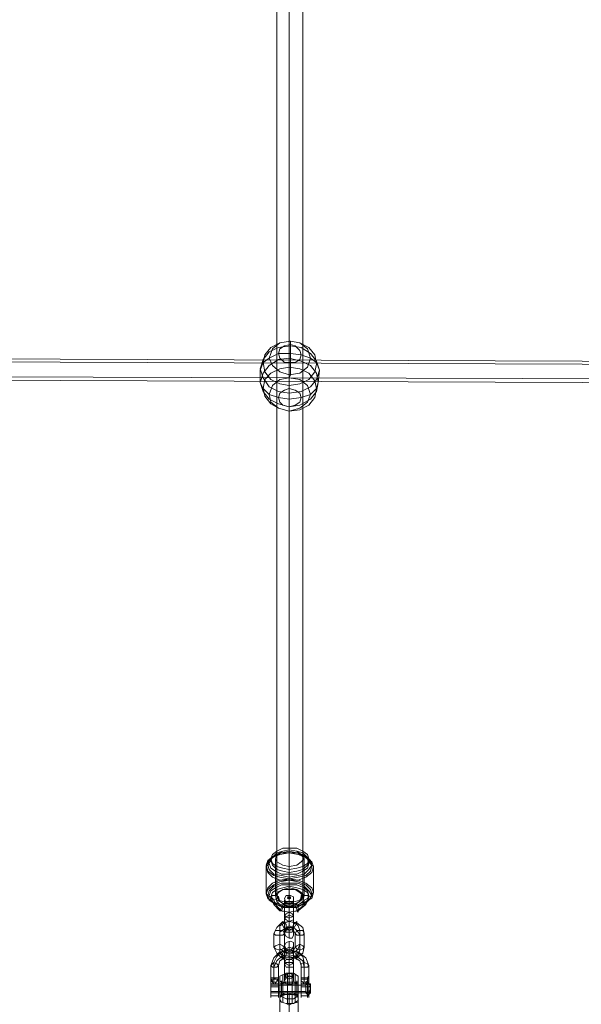
# Model space of a CAD drawing. Units: millimetres. Extents: x 551 to 5651, y 978 to 6587.
# Drawn here: x 2743 to 3100, y 3842 to 4467 of the extents above; entities that cross this region are included whole.
import ezdxf

# ---------------------------------------------------------------- set-up
doc = ezdxf.new("R2010")
doc.units = ezdxf.units.MM
doc.layers.add('beslag', color=253, linetype='Continuous', lineweight=9)
doc.layers.add('taifun', color=251, linetype='Continuous', lineweight=9)

msp = doc.modelspace()

# ---------------------------------------------------------------- linework, layer by layer
at = {"layer": 'beslag', "flags": 128}
for points in [[(2911.3, 3908.71), (2912.27, 3905.82), (2914.2, 3904.85), (2916.13, 3905.82), (2917.1, 3907.75), (2917.1, 3909.68), (2915.17, 3910.65), (2912.27, 3910.65), (2911.3, 3908.71)], [(2911.3, 3898.08), (2911.3, 3899.05), (2911.3, 3900.02), (2911.3, 3901.95), (2911.3, 3902.92), (2911.3, 3903.88), (2911.3, 3904.85), (2911.3, 3905.82), (2911.3, 3906.78), (2911.3, 3907.75), (2911.3, 3906.78), (2911.3, 3905.82), (2911.3, 3896.15), (2911.3, 3895.19), (2911.3, 3894.22), (2911.3, 3892.29), (2911.3, 3891.32), (2911.3, 3890.35), (2911.3, 3889.39), (2911.3, 3888.42), (2911.3, 3887.45), (2911.3, 3886.49), (2911.3, 3887.45), (2911.3, 3888.42), (2911.3, 3889.39)], [(2911.3, 3905.82), (2912.27, 3906.78), (2914.2, 3906.78), (2917.1, 3906.78), (2917.1, 3905.82), (2917.1, 3903.88), (2914.2, 3903.88), (2912.27, 3903.88), (2911.3, 3905.82)], [(2914.2, 3896.15), (2914.2, 3897.12), (2914.2, 3899.05), (2914.2, 3900.02), (2914.2, 3901.95), (2914.2, 3902.92), (2914.2, 3904.85), (2914.2, 3905.82), (2914.2, 3907.75), (2914.2, 3908.71), (2914.2, 3909.68), (2914.2, 3910.65), (2914.2, 3911.61), (2914.2, 3910.65), (2914.2, 3909.68), (2914.2, 3907.75), (2914.2, 3906.78), (2914.2, 3898.08), (2914.2, 3897.12), (2914.2, 3895.19), (2914.2, 3894.22), (2914.2, 3892.29), (2914.2, 3891.32), (2914.2, 3889.39), (2914.2, 3888.42), (2914.2, 3886.49), (2914.2, 3885.52), (2914.2, 3884.56), (2914.2, 3883.59), (2914.2, 3884.56), (2914.2, 3885.52), (2914.2, 3886.49), (2914.2, 3887.45)], [(2917.1, 3898.08), (2917.1, 3899.05), (2917.1, 3900.02), (2917.1, 3901.95), (2917.1, 3902.92), (2917.1, 3903.88), (2917.1, 3904.85), (2917.1, 3905.82), (2917.1, 3906.78), (2917.1, 3907.75), (2917.1, 3906.78), (2917.1, 3905.82), (2917.1, 3896.15), (2917.1, 3895.19), (2917.1, 3894.22), (2917.1, 3892.29), (2917.1, 3891.32), (2917.1, 3890.35), (2917.1, 3889.39), (2917.1, 3888.42), (2917.1, 3887.45), (2917.1, 3886.49), (2917.1, 3887.45), (2917.1, 3889.39)], [(2911.3, 3904.85), (2912.27, 3903.88), (2914.2, 3902.92), (2916.13, 3903.88), (2917.1, 3904.85), (2916.13, 3905.82), (2914.2, 3905.82), (2912.27, 3905.82), (2911.3, 3904.85)], [(2917.1, 3898.08), (2916.13, 3899.05), (2914.2, 3900.02), (2912.27, 3899.05), (2911.3, 3898.08), (2912.27, 3897.12), (2914.2, 3896.15), (2916.13, 3897.12), (2917.1, 3898.08)], [(2914.2, 3890.35), (2914.2, 3900.02), (2914.2, 3900.98), (2914.2, 3901.95), (2914.2, 3902.92), (2914.2, 3903.88), (2914.2, 3904.85), (2914.2, 3903.88), (2914.2, 3894.22), (2914.2, 3893.25), (2914.2, 3892.29), (2914.2, 3891.32), (2914.2, 3890.35), (2914.2, 3889.39)], [(2904.54, 3877.79), (2906.47, 3873.93), (2909.37, 3871.03), (2914.2, 3870.06), (2919.03, 3871.03), (2922.9, 3873.93), (2923.86, 3877.79), (2923.86, 3886.49), (2922.9, 3890.35), (2919.03, 3893.25), (2914.2, 3894.22), (2909.37, 3893.25), (2906.47, 3890.35), (2904.54, 3886.49)], [(2908.4, 3879.72), (2908.4, 3876.82), (2911.3, 3874.89), (2914.2, 3873.93), (2918.06, 3874.89), (2920, 3876.82), (2920.96, 3879.72), (2920.96, 3888.42), (2920, 3891.32), (2918.06, 3893.25), (2914.2, 3894.22), (2911.3, 3893.25), (2908.4, 3891.32), (2908.4, 3888.42)], [(2912.27, 3888.42), (2912.27, 3889.39), (2912.27, 3892.29), (2911.3, 3893.25), (2910.33, 3894.22), (2909.37, 3893.25), (2910.33, 3891.32), (2911.3, 3889.39), (2912.27, 3888.42)], [(2911.3, 3896.15), (2912.27, 3897.12), (2914.2, 3898.08), (2917.1, 3897.12), (2917.1, 3896.15), (2917.1, 3895.19), (2914.2, 3894.22), (2912.27, 3895.19), (2911.3, 3896.15)], [(2916.13, 3888.42), (2916.13, 3889.39), (2917.1, 3892.29), (2918.06, 3893.25), (2919.03, 3894.22), (2919.03, 3893.25), (2918.06, 3891.32), (2917.1, 3889.39), (2916.13, 3888.42)], [(2904.54, 3886.49), (2905.5, 3888.42), (2908.4, 3888.42), (2910.33, 3888.42), (2911.3, 3886.49), (2910.33, 3885.52), (2908.4, 3885.52), (2905.5, 3885.52), (2904.54, 3886.49)], [(2908.4, 3875.86), (2908.4, 3873.93), (2911.3, 3871.99), (2914.2, 3871.03), (2918.06, 3871.03), (2920, 3872.96), (2920.96, 3875.86), (2920.96, 3885.52), (2920, 3887.45), (2918.06, 3889.39), (2914.2, 3890.35), (2911.3, 3889.39), (2908.4, 3887.45), (2908.4, 3885.52)], [(2917.1, 3889.39), (2914.2, 3888.42), (2912.27, 3889.39), (2911.3, 3889.39), (2912.27, 3890.35), (2914.2, 3891.32), (2917.1, 3890.35), (2917.1, 3889.39)], [(2917.1, 3889.39), (2916.13, 3890.35), (2914.2, 3890.35), (2912.27, 3890.35), (2911.3, 3889.39), (2912.27, 3887.45), (2914.2, 3887.45), (2916.13, 3887.45), (2917.1, 3889.39)], [(2911.3, 3877.79), (2912.27, 3875.86), (2914.2, 3874.89), (2917.1, 3875.86), (2918.06, 3877.79), (2918.06, 3886.49), (2917.1, 3888.42), (2914.2, 3889.39), (2912.27, 3889.39), (2911.3, 3886.49)], [(2917.1, 3885.52), (2916.13, 3883.59), (2914.2, 3883.59), (2912.27, 3884.56), (2911.3, 3886.49), (2912.27, 3888.42), (2914.2, 3889.39), (2917.1, 3888.42), (2917.1, 3885.52)], [(2918.06, 3886.49), (2919.03, 3888.42), (2920.96, 3888.42), (2922.9, 3888.42), (2923.86, 3886.49), (2922.9, 3885.52), (2920.96, 3885.52), (2919.03, 3885.52), (2918.06, 3886.49)], [(2911.3, 3878.76), (2912.27, 3876.82), (2914.2, 3875.86), (2916.13, 3876.82), (2917.1, 3878.76), (2917.1, 3880.69), (2915.17, 3881.66), (2912.27, 3880.69), (2911.3, 3878.76)], [(2914.2, 3857.5), (2914.2, 3866.19), (2914.2, 3868.13), (2914.2, 3869.09), (2914.2, 3871.03), (2914.2, 3871.99), (2914.2, 3873.93), (2914.2, 3874.89), (2914.2, 3876.82), (2914.2, 3877.79), (2914.2, 3878.76), (2914.2, 3879.72), (2914.2, 3880.69), (2914.2, 3881.66), (2914.2, 3880.69), (2914.2, 3879.72), (2914.2, 3878.76), (2914.2, 3877.79), (2914.2, 3868.13), (2914.2, 3867.16), (2914.2, 3866.19), (2914.2, 3864.26), (2914.2, 3863.3), (2914.2, 3861.36), (2914.2, 3860.4), (2914.2, 3858.46), (2914.2, 3857.5), (2914.2, 3856.53), (2914.2, 3855.56), (2914.2, 3854.6), (2914.2, 3853.63), (2914.2, 3854.6), (2914.2, 3855.56), (2914.2, 3856.53)], [(2904.54, 3877.79), (2905.5, 3878.76), (2908.4, 3879.72), (2910.33, 3878.76), (2911.3, 3877.79), (2910.33, 3876.82), (2908.4, 3875.86), (2905.5, 3876.82), (2904.54, 3877.79)], [(2912.27, 3875.86), (2911.3, 3875.86), (2910.33, 3873.93), (2909.37, 3871.99), (2910.33, 3870.06), (2911.3, 3871.03), (2912.27, 3872.96), (2912.27, 3874.89), (2912.27, 3875.86)], [(2911.3, 3859.43), (2911.3, 3868.13), (2911.3, 3869.09), (2911.3, 3871.03), (2911.3, 3871.99), (2911.3, 3872.96), (2911.3, 3874.89), (2911.3, 3875.86), (2911.3, 3876.82), (2911.3, 3877.79), (2911.3, 3878.76), (2911.3, 3877.79), (2911.3, 3876.82), (2911.3, 3875.86), (2911.3, 3867.16), (2911.3, 3866.19), (2911.3, 3864.26), (2911.3, 3863.3), (2911.3, 3862.33), (2911.3, 3860.4), (2911.3, 3859.43), (2911.3, 3858.46), (2911.3, 3857.5), (2911.3, 3856.53), (2911.3, 3857.5), (2911.3, 3858.46)], [(2911.3, 3875.86), (2912.27, 3876.82), (2914.2, 3877.79), (2917.1, 3876.82), (2917.1, 3875.86), (2917.1, 3874.89), (2914.2, 3873.93), (2912.27, 3874.89), (2911.3, 3875.86)], [(2911.3, 3874.89), (2912.27, 3873.93), (2914.2, 3873.93), (2916.13, 3873.93), (2917.1, 3874.89), (2916.13, 3875.86), (2914.2, 3875.86), (2912.27, 3875.86), (2911.3, 3874.89)], [(2914.2, 3861.36), (2914.2, 3870.06), (2914.2, 3871.03), (2914.2, 3871.99), (2914.2, 3872.96), (2914.2, 3873.93), (2914.2, 3874.89), (2914.2, 3875.86), (2914.2, 3874.89), (2914.2, 3873.93), (2914.2, 3865.23), (2914.2, 3864.26), (2914.2, 3863.3), (2914.2, 3862.33), (2914.2, 3861.36), (2914.2, 3860.4), (2914.2, 3859.43), (2914.2, 3860.4)], [(2916.13, 3875.86), (2917.1, 3875.86), (2918.06, 3873.93), (2919.03, 3871.99), (2919.03, 3870.06), (2918.06, 3871.03), (2917.1, 3872.96), (2916.13, 3874.89), (2916.13, 3875.86)], [(2917.1, 3859.43), (2917.1, 3868.13), (2917.1, 3869.09), (2917.1, 3871.03), (2917.1, 3871.99), (2917.1, 3872.96), (2917.1, 3874.89), (2917.1, 3875.86), (2917.1, 3876.82), (2917.1, 3877.79), (2917.1, 3878.76), (2917.1, 3877.79), (2917.1, 3876.82), (2917.1, 3875.86), (2917.1, 3867.16), (2917.1, 3866.19), (2917.1, 3864.26), (2917.1, 3863.3), (2917.1, 3862.33), (2917.1, 3860.4), (2917.1, 3859.43), (2917.1, 3858.46), (2917.1, 3857.5), (2917.1, 3856.53), (2917.1, 3857.5), (2917.1, 3858.46)], [(2923.86, 3877.79), (2922.9, 3878.76), (2920.96, 3879.72), (2919.03, 3878.76), (2918.06, 3877.79), (2919.03, 3876.82), (2920.96, 3875.86), (2922.9, 3876.82), (2923.86, 3877.79)], [(2908.4, 3874.89), (2909.37, 3874.89), (2910.33, 3872.96), (2911.3, 3871.99), (2910.33, 3871.03), (2909.37, 3872.96), (2908.4, 3873.93), (2908.4, 3874.89)], [(2917.1, 3868.13), (2916.13, 3870.06), (2914.2, 3870.06), (2912.27, 3870.06), (2911.3, 3868.13), (2912.27, 3867.16), (2914.2, 3866.19), (2916.13, 3867.16), (2917.1, 3868.13)], [(2920, 3874.89), (2919.03, 3874.89), (2919.03, 3872.96), (2918.06, 3871.99), (2918.06, 3871.03), (2919.03, 3871.03), (2920, 3872.96), (2920, 3873.93), (2920, 3874.89)], [(2902.6, 3866.19), (2903.57, 3867.16), (2904.54, 3868.13), (2906.47, 3867.16), (2907.43, 3866.19), (2906.47, 3865.23), (2904.54, 3865.23), (2903.57, 3865.23), (2902.6, 3866.19)], [(2911.3, 3867.16), (2912.27, 3868.13), (2914.2, 3868.13), (2917.1, 3868.13), (2917.1, 3867.16), (2917.1, 3865.23), (2914.2, 3865.23), (2912.27, 3865.23), (2911.3, 3867.16)], [(2926.76, 3866.19), (2925.8, 3867.16), (2923.86, 3868.13), (2921.93, 3867.16), (2921.93, 3866.19), (2921.93, 3865.23), (2923.86, 3865.23), (2925.8, 3865.23), (2926.76, 3866.19)], [(2902.6, 3857.5), (2902.6, 3858.46)], [(2902.6, 3856.53), (2902.6, 3852.67)], [(2907.43, 3856.53), (2907.43, 3852.67), (2907.43, 3848.8), (2907.43, 3845.9), (2907.43, 3846.87), (2907.43, 3850.73), (2907.43, 3855.56), (2907.43, 3857.5)], [(2920, 3843.97), (2920, 3844.93), (2920, 3843.97), (2920, 3845.9), (2920, 3848.8), (2920, 3852.67), (2920, 3856.53), (2920, 3858.46), (2920, 3859.43), (2920, 3857.5), (2920, 3854.6), (2920, 3850.73), (2920, 3846.87), (2919.03, 3847.83), (2916.13, 3848.8), (2914.2, 3848.8), (2912.27, 3848.8), (2909.37, 3847.83), (2908.4, 3846.87), (2908.4, 3845.9), (2908.4, 3846.87), (2908.4, 3850.73), (2908.4, 3854.6), (2908.4, 3857.5), (2908.4, 3859.43), (2908.4, 3858.46), (2908.4, 3856.53), (2908.4, 3852.67), (2908.4, 3848.8), (2908.4, 3845.9), (2908.4, 3843.97), (2908.4, 3844.93), (2908.4, 3845.9), (2909.37, 3846.87), (2912.27, 3847.83), (2914.2, 3848.8), (2916.13, 3847.83), (2919.03, 3846.87), (2920, 3845.9), (2920, 3844.93)], [(2908.4, 3857.5), (2908.4, 3855.56), (2908.4, 3851.7), (2908.4, 3847.83), (2908.4, 3845.9), (2908.4, 3847.83), (2908.4, 3851.7), (2908.4, 3855.56), (2908.4, 3857.5)], [(2917.1, 3859.43), (2916.13, 3860.4), (2914.2, 3861.36), (2912.27, 3860.4), (2911.3, 3859.43), (2912.27, 3858.46), (2914.2, 3857.5), (2916.13, 3858.46), (2917.1, 3859.43)], [(2917.1, 3860.4), (2917.1, 3859.43), (2914.2, 3859.43), (2912.27, 3859.43), (2911.3, 3860.4), (2912.27, 3861.36), (2914.2, 3861.36), (2917.1, 3861.36), (2917.1, 3860.4)], [(2917.1, 3856.53), (2916.13, 3854.6), (2914.2, 3853.63), (2912.27, 3854.6), (2911.3, 3856.53), (2912.27, 3858.46), (2914.2, 3859.43), (2917.1, 3858.46), (2917.1, 3856.53)], [(2920, 3845.9), (2920, 3847.83), (2920, 3851.7), (2920, 3855.56), (2920, 3857.5), (2920, 3855.56), (2920, 3851.7), (2920, 3847.83), (2920, 3845.9)], [(2921.93, 3859.43), (2921.93, 3860.4)], [(2921.93, 3860.4), (2921.93, 3859.43), (2921.93, 3858.46), (2921.93, 3857.5), (2921.93, 3856.53), (2922.9, 3855.56), (2923.86, 3855.56), (2924.83, 3855.56), (2925.8, 3856.53), (2925.8, 3857.5), (2926.76, 3858.46), (2926.76, 3859.43), (2926.76, 3860.4), (2926.76, 3859.43), (2925.8, 3858.46), (2924.83, 3858.46), (2923.86, 3858.46), (2922.9, 3858.46), (2921.93, 3858.46), (2921.93, 3859.43)], [(2921.93, 3860.4), (2921.93, 3859.43)], [(2921.93, 3858.46), (2921.93, 3857.5)], [(2925.8, 3858.46), (2926.76, 3858.46)], [(2926.76, 3852.67), (2925.8, 3852.67), (2925.8, 3848.8), (2925.8, 3845.9), (2925.8, 3846.87), (2925.8, 3850.73), (2925.8, 3855.56), (2925.8, 3857.5), (2925.8, 3856.53), (2926.76, 3856.53)], [(2925.8, 3857.5), (2926.76, 3857.5)], [(2925.8, 3855.56), (2925.8, 3851.7), (2925.8, 3848.8), (2925.8, 3846.87), (2925.8, 3847.83), (2925.8, 3850.73), (2925.8, 3853.63), (2925.8, 3856.53), (2925.8, 3855.56)], [(2926.76, 3859.43), (2926.76, 3860.4), (2926.76, 3858.46)], [(2926.76, 3860.4), (2926.76, 3859.43)], [(2926.76, 3857.5), (2926.76, 3858.46)], [(2907.43, 3853.63), (2902.6, 3853.63)], [(2902.6, 3853.63), (2924.83, 3853.63)], [(2908.4, 3854.6), (2909.37, 3854.6), (2920, 3854.6), (2917.1, 3855.56), (2912.27, 3855.56)], [(2921.93, 3848.8), (2921.93, 3849.77), (2921.93, 3851.7), (2921.93, 3853.63), (2921.93, 3854.6), (2921.93, 3853.63), (2921.93, 3851.7), (2921.93, 3849.77), (2921.93, 3848.8)], [(2924.83, 3853.63), (2921.93, 3853.63)], [(2924.83, 3848.8), (2924.83, 3849.77), (2924.83, 3851.7), (2924.83, 3853.63), (2924.83, 3854.6), (2924.83, 3853.63), (2924.83, 3851.7), (2924.83, 3849.77), (2924.83, 3848.8)], [(2926.76, 3848.8), (2926.76, 3851.7), (2926.76, 3853.63), (2926.76, 3854.6), (2926.76, 3851.7), (2926.76, 3849.77), (2926.76, 3847.83)], [(2927.73, 3849.77), (2927.73, 3851.7), (2927.73, 3853.63), (2927.73, 3851.7)], [(2907.43, 3846.87), (2902.6, 3846.87)], [(2920, 3847.83), (2920, 3846.87), (2917.1, 3844.93), (2912.27, 3844.93), (2908.4, 3846.87), (2909.37, 3847.83)], [(2909.37, 3848.8), (2919.03, 3848.8)], [(2925.8, 3846.87), (2921.93, 3846.87)], [(2925.8, 3846.87), (2926.76, 3846.87)]]:
    msp.add_lwpolyline(points, close=True, dxfattribs=at)
for points in [[(2902.6, 3858.46), (2902.6, 3859.43), (2902.6, 3860.4), (2902.6, 3866.19), (2904.54, 3871.03), (2908.4, 3874.89), (2914.2, 3875.86), (2920, 3874.89), (2924.83, 3871.03), (2926.76, 3866.19), (2926.76, 3860.4), (2926.76, 3859.43), (2926.76, 3860.4)], [(2904.54, 3858.46), (2904.54, 3868.13), (2906.47, 3871.99), (2909.37, 3874.89), (2914.2, 3875.86), (2919.03, 3874.89), (2922.9, 3871.99), (2923.86, 3868.13), (2923.86, 3858.46)], [(2902.6, 3860.4), (2902.6, 3859.43), (2902.6, 3860.4), (2902.6, 3859.43), (2902.6, 3858.46), (2902.6, 3857.5), (2903.57, 3856.53), (2903.57, 3855.56), (2904.54, 3855.56), (2905.5, 3855.56), (2906.47, 3855.56), (2906.47, 3856.53), (2907.43, 3857.5), (2907.43, 3858.46), (2907.43, 3859.43), (2907.43, 3860.4), (2907.43, 3859.43), (2907.43, 3858.46), (2906.47, 3858.46), (2905.5, 3858.46), (2904.54, 3858.46), (2903.57, 3858.46), (2902.6, 3858.46), (2902.6, 3859.43), (2902.6, 3860.4), (2902.6, 3859.43), (2902.6, 3860.4), (2902.6, 3858.46), (2902.6, 3859.43), (2902.6, 3860.4), (2902.6, 3858.46), (2902.6, 3857.5), (2907.43, 3857.5), (2907.43, 3858.46), (2907.43, 3857.5), (2907.43, 3856.53), (2907.43, 3852.67), (2902.6, 3852.67), (2902.6, 3848.8), (2902.6, 3845.9), (2902.6, 3846.87), (2902.6, 3850.73), (2902.6, 3855.56), (2902.6, 3857.5), (2902.6, 3856.53), (2902.6, 3857.5), (2907.43, 3857.5), (2907.43, 3855.56), (2907.43, 3850.73), (2907.43, 3846.87), (2907.43, 3845.9), (2907.43, 3848.8), (2907.43, 3852.67), (2902.6, 3852.67), (2902.6, 3848.8), (2902.6, 3845.9), (2902.6, 3846.87), (2902.6, 3850.73), (2902.6, 3855.56), (2902.6, 3857.5), (2902.6, 3858.46), (2903.57, 3858.46), (2904.54, 3858.46), (2904.54, 3857.5), (2905.5, 3858.46), (2906.47, 3858.46), (2907.43, 3858.46), (2907.43, 3860.4), (2907.43, 3859.43), (2907.43, 3860.4), (2907.43, 3858.46), (2907.43, 3859.43), (2907.43, 3860.4), (2907.43, 3859.43), (2907.43, 3860.4), (2907.43, 3866.19), (2908.4, 3869.09), (2911.3, 3871.03), (2914.2, 3871.99), (2918.06, 3871.03), (2920.96, 3869.09), (2921.93, 3866.19), (2921.93, 3860.4), (2921.93, 3859.43), (2921.93, 3858.46), (2921.93, 3857.5), (2921.93, 3856.53), (2921.93, 3857.5), (2921.93, 3855.56), (2921.93, 3850.73), (2921.93, 3846.87), (2921.93, 3845.9), (2921.93, 3848.8), (2921.93, 3852.67), (2921.93, 3856.53), (2922.9, 3855.56), (2923.86, 3854.6), (2924.83, 3854.6), (2924.83, 3855.56), (2925.8, 3855.56), (2925.8, 3856.53), (2925.8, 3852.67), (2921.93, 3852.67), (2925.8, 3852.67), (2926.76, 3852.67), (2926.76, 3848.8), (2926.76, 3845.9), (2926.76, 3846.87), (2926.76, 3850.73), (2926.76, 3855.56), (2926.76, 3857.5), (2926.76, 3856.53), (2926.76, 3854.6), (2926.76, 3851.7), (2926.76, 3848.8), (2926.76, 3846.87), (2926.76, 3848.8), (2926.76, 3851.7), (2926.76, 3854.6), (2925.8, 3854.6), (2921.93, 3854.6)], [(2904.54, 3855.56), (2904.54, 3865.23), (2906.47, 3869.09), (2909.37, 3871.99), (2914.2, 3872.96), (2919.03, 3871.99), (2922.9, 3869.09), (2923.86, 3865.23), (2923.86, 3855.56)], [(2907.43, 3856.53), (2906.47, 3856.53), (2906.47, 3855.56), (2905.5, 3855.56), (2905.5, 3854.6), (2904.54, 3854.6), (2903.57, 3855.56), (2902.6, 3856.53)], [(2907.43, 3858.46), (2907.43, 3857.5), (2907.43, 3858.46), (2907.43, 3859.43), (2907.43, 3860.4)], [(2920, 3859.43), (2917.1, 3861.36), (2912.27, 3861.36), (2908.4, 3859.43)], [(2920, 3847.83), (2920, 3851.7), (2920, 3855.56), (2920, 3856.53), (2920, 3855.56), (2909.37, 3855.56), (2908.4, 3856.53)], [(2909.37, 3853.63), (2919.03, 3853.63), (2909.37, 3853.63), (2909.37, 3851.7), (2909.37, 3849.77), (2909.37, 3848.8), (2909.37, 3849.77), (2909.37, 3851.7), (2909.37, 3853.63), (2909.37, 3854.6), (2909.37, 3851.7), (2909.37, 3848.8), (2909.37, 3846.87), (2909.37, 3848.8), (2909.37, 3851.7), (2909.37, 3854.6), (2909.37, 3856.53)], [(2909.37, 3854.6), (2919.03, 3854.6), (2919.03, 3851.7), (2919.03, 3848.8), (2919.03, 3846.87), (2919.03, 3848.8), (2919.03, 3851.7), (2919.03, 3854.6), (2919.03, 3856.53)], [(2909.37, 3855.56), (2909.37, 3851.7), (2909.37, 3847.83), (2909.37, 3846.87), (2909.37, 3847.83), (2909.37, 3851.7), (2909.37, 3855.56), (2909.37, 3856.53)], [(2910.33, 3848.8), (2910.33, 3852.67), (2910.33, 3857.5), (2910.33, 3859.43), (2910.33, 3860.4), (2910.33, 3858.46), (2910.33, 3855.56), (2910.33, 3850.73), (2910.33, 3846.87), (2910.33, 3843.97), (2910.33, 3843)], [(2913.23, 3848.8), (2913.23, 3854.6), (2913.23, 3858.46), (2913.23, 3861.36), (2913.23, 3860.4), (2913.23, 3857.5), (2913.23, 3852.67), (2913.23, 3847.83), (2913.23, 3843.97), (2913.23, 3842.04)], [(2916.13, 3848.8), (2916.13, 3854.6), (2916.13, 3858.46), (2916.13, 3861.36), (2916.13, 3860.4), (2916.13, 3857.5), (2916.13, 3852.67), (2916.13, 3847.83), (2916.13, 3843.97), (2916.13, 3842.04)], [(2918.06, 3848.8), (2918.06, 3852.67), (2918.06, 3857.5), (2918.06, 3859.43), (2918.06, 3860.4), (2918.06, 3858.46), (2918.06, 3855.56), (2918.06, 3850.73), (2918.06, 3846.87), (2918.06, 3843.97), (2918.06, 3843)], [(2920, 3856.53), (2920, 3855.56), (2920, 3851.7), (2920, 3847.83), (2920, 3846.87)], [(2921.93, 3858.46), (2921.93, 3860.4)], [(2925.8, 3857.5), (2926.76, 3858.46), (2926.76, 3860.4), (2926.76, 3859.43), (2925.8, 3858.46), (2924.83, 3858.46), (2923.86, 3858.46), (2923.86, 3857.5), (2923.86, 3858.46), (2922.9, 3858.46), (2921.93, 3858.46), (2921.93, 3859.43), (2921.93, 3860.4)], [(2921.93, 3860.4), (2921.93, 3858.46), (2921.93, 3857.5), (2925.8, 3857.5), (2926.76, 3857.5)], [(2925.8, 3857.5), (2921.93, 3857.5), (2921.93, 3855.56), (2921.93, 3850.73), (2921.93, 3846.87), (2921.93, 3845.9), (2921.93, 3848.8), (2921.93, 3852.67), (2921.93, 3856.53)], [(2925.8, 3858.46), (2925.8, 3857.5)], [(2927.73, 3851.7), (2927.73, 3850.73), (2925.8, 3849.77), (2927.73, 3850.73), (2927.73, 3851.7), (2925.8, 3855.56), (2926.76, 3854.6), (2927.73, 3853.63), (2927.73, 3852.67), (2927.73, 3851.7), (2927.73, 3849.77), (2927.73, 3848.8), (2926.76, 3847.83), (2925.8, 3847.83), (2925.8, 3855.56), (2925.8, 3848.8), (2924.83, 3849.77), (2902.6, 3849.77)], [(2902.6, 3853.63), (2902.6, 3851.7), (2902.6, 3849.77), (2902.6, 3848.8), (2924.83, 3848.8), (2925.8, 3847.83), (2925.8, 3848.8), (2926.76, 3848.8), (2927.73, 3849.77), (2927.73, 3850.73), (2927.73, 3851.7), (2927.73, 3852.67), (2927.73, 3854.6), (2926.76, 3854.6), (2926.76, 3855.56), (2925.8, 3855.56), (2924.83, 3853.63)], [(2907.43, 3854.6), (2907.43, 3853.63), (2907.43, 3851.7), (2907.43, 3849.77), (2907.43, 3848.8), (2902.6, 3848.8), (2902.6, 3849.77), (2902.6, 3851.7), (2902.6, 3853.63)], [(2902.6, 3849.77), (2907.43, 3849.77), (2907.43, 3851.7), (2907.43, 3853.63), (2907.43, 3854.6), (2902.6, 3854.6), (2902.6, 3853.63), (2902.6, 3851.7), (2902.6, 3849.77), (2902.6, 3848.8)], [(2902.6, 3848.8), (2902.6, 3849.77), (2902.6, 3851.7), (2902.6, 3853.63), (2902.6, 3854.6)], [(2920, 3854.6), (2917.1, 3855.56), (2912.27, 3855.56), (2908.4, 3854.6)], [(2919.03, 3855.56), (2909.37, 3855.56)], [(2909.37, 3849.77), (2919.03, 3849.77), (2919.03, 3851.7), (2919.03, 3853.63), (2919.03, 3854.6), (2919.03, 3853.63), (2919.03, 3851.7), (2919.03, 3849.77), (2919.03, 3848.8)], [(2926.76, 3855.56), (2924.83, 3853.63), (2926.76, 3854.6)], [(2925.8, 3854.6), (2924.83, 3853.63), (2924.83, 3851.7), (2924.83, 3849.77), (2924.83, 3848.8), (2924.83, 3849.77), (2924.83, 3851.7), (2924.83, 3853.63), (2924.83, 3854.6)], [(2927.73, 3849.77), (2927.73, 3850.73), (2927.73, 3851.7), (2927.73, 3852.67), (2927.73, 3851.7), (2927.73, 3850.73), (2925.8, 3846.87)], [(2926.76, 3853.63), (2926.76, 3851.7), (2926.76, 3849.77), (2926.76, 3848.8), (2926.76, 3850.73), (2926.76, 3853.63), (2926.76, 3855.56)], [(2908.4, 3848.8), (2909.37, 3848.8), (2920, 3848.8)], [(2908.4, 3843.97), (2908.4, 3844.93), (2909.37, 3843), (2912.27, 3842.04), (2914.2, 3842.04), (2917.1, 3842.04), (2920, 3843.97), (2920, 3844.93), (2920, 3845.9), (2920, 3846.87), (2920, 3845.9), (2920, 3824.64)], [(2920, 3843.97), (2920, 3843), (2916.13, 3842.04), (2914.2, 3841.07), (2912.27, 3842.04), (2909.37, 3843), (2908.4, 3843.97), (2908.4, 3844.93), (2908.4, 3845.9), (2908.4, 3824.64)], [(2919.03, 3847.83), (2909.37, 3847.83)], [(2910.33, 3806.28), (2910.33, 3769.56), (2914.2, 3760.86), (2914.2, 3772.46), (2914.2, 3809.18), (2914.2, 3827.54), (2914.2, 3848.8)], [(2926.76, 3848.8), (2924.83, 3849.77), (2921.93, 3849.77)], [(2926.76, 3847.83), (2924.83, 3848.8), (2921.93, 3848.8)]]:
    msp.add_lwpolyline(points, dxfattribs=at)
at = {"layer": 'taifun', "flags": 128}
for points in [[(2914.2, 3914.51), (2914.2, 4239.21), (2914.2, 4563.91), (2914.2, 4887.64), (2914.2, 5086.71)], [(2906.47, 3910.65), (2906.47, 5073.18)], [(2922.9, 3910.65), (2922.9, 5073.18)], [(2914.2, 3905.82), (2914.2, 5058.69)], [(3597.42, 4234.38), (2603.03, 4238.24), (2585.64, 4238.24), (2568.24, 4236.31), (2550.85, 4234.38), (2533.45, 4231.48), (2516.06, 4230.51), (2498.66, 4229.55), (2466.77, 4229.55), (2466.77, 4243.08), (2498.66, 4243.08), (2516.06, 4243.08), (2533.45, 4245.01), (2550.85, 4246.94), (2568.24, 4249.84), (2585.64, 4250.81), (2603.03, 4251.77), (3597.42, 4247.91)], [(3732.71, 4236.31), (3700.82, 4236.31), (3684.39, 4237.28), (3667.96, 4238.24), (3651.53, 4241.14), (3634.14, 4243.08), (3615.78, 4245.01), (3597.42, 4245.97), (2603.03, 4249.84), (2584.67, 4248.87), (2566.31, 4247.91), (2547.95, 4245.01), (2532.49, 4243.08), (2515.09, 4241.14), (2498.66, 4241.14), (2466.77, 4241.14)], [(3732.71, 4226.65), (3700.82, 4226.65), (3682.46, 4227.61), (3664.1, 4229.55), (3646.7, 4232.45), (3630.27, 4234.38), (3613.84, 4236.31), (3597.42, 4236.31), (3285.28, 4238.24), (2914.2, 4239.21), (2603.03, 4240.18), (2585.64, 4240.18), (2569.21, 4238.24), (2552.78, 4236.31), (2535.38, 4233.41), (2517.02, 4232.45), (2498.66, 4231.48), (2466.77, 4231.48)], [(2914.2, 3915.48), (2914.2, 3939.64), (2914.2, 3940.6)], [(2914.2, 3939.64), (2914.2, 3938.67), (2914.2, 3937.71), (2914.2, 3921.28), (2914.2, 3920.31), (2914.2, 3919.34), (2914.2, 3918.38), (2914.2, 3917.41), (2914.2, 3916.45)], [(2902.6, 3933.84), (2902.6, 3932.87), (2900.67, 3929.97), (2899.7, 3929.01), (2899.7, 3912.58), (2899.7, 3911.61), (2900.67, 3910.65), (2902.6, 3909.68), (2904.54, 3904.85), (2908.4, 3900.98), (2914.2, 3900.02), (2920, 3900.98), (2924.83, 3904.85), (2926.76, 3909.68), (2928.69, 3910.65), (2928.69, 3911.61), (2929.66, 3912.58), (2929.66, 3929.01), (2928.69, 3929.97), (2926.76, 3931.91), (2926.76, 3933.84)], [(2923.86, 3933.84), (2923.86, 3910.65), (2922.9, 3906.78), (2919.03, 3903.88), (2914.2, 3902.92), (2909.37, 3903.88), (2906.47, 3906.78), (2905.5, 3910.65), (2905.5, 3933.84)], [(2914.2, 3904.85), (2914.2, 3929.01)], [(2914.2, 3927.08), (2914.2, 3925.14), (2914.2, 3924.18), (2914.2, 3923.21), (2914.2, 3922.24), (2914.2, 3921.28), (2914.2, 3920.31), (2914.2, 3903.88), (2914.2, 3902.92)], [(2923.86, 3907.75), (2922.9, 3903.88), (2919.03, 3900.98), (2914.2, 3900.02), (2909.37, 3900.98), (2906.47, 3903.88), (2904.54, 3907.75)], [(2921.93, 3909.68), (2920.96, 3906.78), (2918.06, 3904.85), (2914.2, 3903.88), (2911.3, 3904.85), (2908.4, 3906.78), (2907.43, 3909.68)], [(2913.23, 3909.68), (2914.2, 3908.71), (2915.17, 3908.71), (2915.17, 3909.68)], [(2914.2, 3908.71), (2914.2, 3909.68)]]:
    msp.add_lwpolyline(points, dxfattribs=at)
for points in [[(2895.84, 4245.01), (2897.77, 4239.21), (2901.64, 4233.41), (2907.43, 4230.51), (2914.2, 4229.55), (2921.93, 4230.51), (2927.73, 4233.41), (2931.59, 4238.24), (2933.53, 4244.04), (2931.59, 4249.84), (2927.73, 4254.67), (2921.93, 4258.54), (2915.17, 4259.5), (2907.43, 4258.54), (2901.64, 4255.64), (2897.77, 4250.81), (2895.84, 4245.01)], [(2897.77, 4248.87), (2898.74, 4243.08), (2902.6, 4238.24), (2908.4, 4235.34), (2914.2, 4234.38), (2920.96, 4235.34), (2926.76, 4238.24), (2930.63, 4243.08), (2931.59, 4247.91), (2930.63, 4253.71), (2926.76, 4258.54), (2920.96, 4261.44), (2915.17, 4262.4), (2908.4, 4261.44), (2902.6, 4258.54), (2898.74, 4253.71), (2897.77, 4248.87)], [(2901.64, 4251.77), (2903.57, 4246.94), (2908.4, 4243.08), (2914.2, 4241.14), (2920.96, 4242.11), (2925.8, 4245.97), (2927.73, 4251.77), (2925.8, 4257.57), (2920.96, 4261.44), (2915.17, 4262.4), (2908.4, 4261.44), (2903.57, 4257.57), (2901.64, 4251.77)], [(2907.43, 4254.67), (2908.4, 4251.77), (2911.3, 4248.87), (2914.2, 4248.87), (2918.06, 4248.87), (2920.96, 4250.81), (2921.93, 4253.71), (2920.96, 4256.6), (2918.06, 4259.5), (2915.17, 4260.47), (2911.3, 4259.5), (2908.4, 4257.57), (2907.43, 4254.67)], [(2933.53, 4244.04), (2931.59, 4248.87), (2927.73, 4251.77), (2921.93, 4253.71), (2915.17, 4254.67), (2915.17, 4256.6), (2915.17, 4258.54), (2915.17, 4259.5), (2915.17, 4260.47), (2915.17, 4261.44), (2915.17, 4262.4), (2914.2, 4262.4), (2914.2, 4261.44), (2914.2, 4260.47), (2914.2, 4259.5), (2914.2, 4251.77), (2914.2, 4249.84), (2914.2, 4248.87), (2914.2, 4246.94), (2914.2, 4245.01), (2914.2, 4243.08), (2914.2, 4241.14), (2914.2, 4239.21), (2914.2, 4237.28), (2914.2, 4235.34), (2914.2, 4233.41), (2914.2, 4231.48), (2914.2, 4229.55), (2914.2, 4227.61), (2914.2, 4225.68), (2921.93, 4226.65), (2927.73, 4228.58), (2931.59, 4232.45), (2932.56, 4236.31)], [(2895.84, 4244.04), (2897.77, 4248.87), (2901.64, 4251.77), (2907.43, 4254.67), (2915.17, 4254.67), (2915.17, 4253.71), (2915.17, 4251.77), (2915.17, 4249.84), (2915.17, 4246.94), (2915.17, 4245.01), (2915.17, 4243.08), (2915.17, 4241.14), (2914.2, 4239.21), (2914.2, 4237.28), (2914.2, 4235.34), (2914.2, 4233.41), (2914.2, 4232.45), (2914.2, 4230.51), (2914.2, 4229.55), (2914.2, 4220.85), (2914.2, 4219.88), (2914.2, 4218.92), (2914.2, 4217.95), (2914.2, 4218.92), (2914.2, 4219.88), (2914.2, 4221.82), (2914.2, 4222.78), (2914.2, 4223.75), (2914.2, 4225.68), (2907.43, 4226.65), (2901.64, 4228.58), (2897.77, 4232.45), (2895.84, 4236.31)], [(2895.84, 4236.31), (2897.77, 4230.51), (2901.64, 4225.68), (2907.43, 4222.78), (2914.2, 4220.85), (2920.96, 4221.82), (2927.73, 4225.68), (2931.59, 4230.51), (2932.56, 4236.31), (2931.59, 4242.11), (2927.73, 4246.94), (2921.93, 4249.84), (2914.2, 4251.77), (2907.43, 4250.81), (2901.64, 4246.94), (2897.77, 4242.11), (2895.84, 4236.31)], [(2897.77, 4232.45), (2898.74, 4227.61), (2902.6, 4222.78), (2907.43, 4219.88), (2914.2, 4217.95), (2920.96, 4218.92), (2926.76, 4221.82), (2930.63, 4226.65), (2931.59, 4232.45), (2930.63, 4237.28), (2926.76, 4242.11), (2920.96, 4245.01), (2914.2, 4245.97), (2908.4, 4245.01), (2902.6, 4242.11), (2898.74, 4238.24), (2897.77, 4232.45)], [(2901.64, 4228.58), (2902.6, 4223.75), (2907.43, 4219.88), (2914.2, 4217.95), (2920.96, 4219.88), (2925.8, 4223.75), (2927.73, 4228.58), (2925.8, 4234.38), (2920.96, 4238.24), (2914.2, 4239.21), (2908.4, 4238.24), (2903.57, 4234.38), (2901.64, 4228.58)], [(2907.43, 4226.65), (2908.4, 4223.75), (2910.33, 4221.82), (2914.2, 4220.85), (2918.06, 4221.82), (2920.96, 4223.75), (2921.93, 4226.65), (2920.96, 4229.55), (2918.06, 4231.48), (2914.2, 4232.45), (2911.3, 4231.48), (2908.4, 4229.55), (2907.43, 4226.65)], [(2929.66, 3929.01), (2928.69, 3931.91), (2924.83, 3934.81), (2920, 3936.74), (2914.2, 3937.71), (2908.4, 3936.74), (2903.57, 3934.81), (2900.67, 3931.91), (2899.7, 3929.01), (2900.67, 3925.14), (2903.57, 3922.24), (2908.4, 3920.31), (2914.2, 3920.31), (2920, 3920.31), (2924.83, 3922.24), (2928.69, 3925.14), (2929.66, 3929.01)], [(2899.7, 3929.97), (2900.67, 3932.87), (2904.54, 3935.77), (2908.4, 3937.71), (2914.2, 3937.71), (2920, 3937.71), (2924.83, 3935.77), (2927.73, 3932.87), (2928.69, 3929.97), (2927.73, 3926.11), (2924.83, 3923.21), (2920, 3922.24), (2914.2, 3921.28), (2908.4, 3922.24), (2904.54, 3923.21), (2900.67, 3926.11), (2899.7, 3929.97)], [(2900.67, 3929.97), (2901.64, 3932.87), (2904.54, 3935.77), (2909.37, 3937.71), (2914.2, 3937.71), (2920, 3937.71), (2923.86, 3935.77), (2926.76, 3932.87), (2928.69, 3929.97), (2926.76, 3927.08), (2923.86, 3924.18), (2920, 3923.21), (2914.2, 3922.24), (2909.37, 3923.21), (2904.54, 3924.18), (2901.64, 3927.08), (2900.67, 3929.97)], [(2901.64, 3930.94), (2902.6, 3933.84), (2905.5, 3935.77), (2909.37, 3937.71), (2914.2, 3938.67), (2919.03, 3937.71), (2922.9, 3935.77), (2925.8, 3933.84), (2926.76, 3930.94), (2925.8, 3928.04), (2922.9, 3926.11), (2919.03, 3924.18), (2914.2, 3924.18), (2909.37, 3924.18), (2905.5, 3926.11), (2902.6, 3928.04), (2901.64, 3930.94)], [(2902.6, 3933.84), (2903.57, 3936.74), (2906.47, 3938.67), (2910.33, 3940.6), (2914.2, 3940.6), (2919.03, 3940.6), (2922.9, 3938.67), (2925.8, 3936.74), (2926.76, 3933.84), (2925.8, 3930.94), (2922.9, 3929.01), (2919.03, 3928.04), (2914.2, 3927.08), (2910.33, 3928.04), (2906.47, 3929.01), (2903.57, 3930.94), (2902.6, 3933.84)], [(2902.6, 3932.87), (2903.57, 3934.81), (2906.47, 3937.71), (2910.33, 3938.67), (2914.2, 3939.64), (2919.03, 3938.67), (2922.9, 3937.71), (2925.8, 3934.81), (2926.76, 3932.87), (2925.8, 3929.97), (2922.9, 3927.08), (2919.03, 3926.11), (2914.2, 3925.14), (2910.33, 3926.11), (2906.47, 3927.08), (2903.57, 3929.97), (2902.6, 3932.87)], [(2905.5, 3933.84), (2906.47, 3936.74), (2910.33, 3938.67), (2914.2, 3939.64), (2919.03, 3938.67), (2921.93, 3936.74), (2923.86, 3933.84), (2921.93, 3931.91), (2919.03, 3929.97), (2914.2, 3929.01), (2910.33, 3929.97), (2906.47, 3931.91), (2905.5, 3933.84)], [(2899.7, 3912.58), (2900.67, 3915.48), (2903.57, 3918.38), (2908.4, 3920.31), (2914.2, 3921.28), (2920, 3920.31), (2924.83, 3918.38), (2928.69, 3915.48), (2929.66, 3912.58), (2928.69, 3908.71), (2924.83, 3906.78), (2920, 3904.85), (2914.2, 3903.88), (2908.4, 3904.85), (2903.57, 3906.78), (2900.67, 3908.71), (2899.7, 3912.58)], [(2899.7, 3911.61), (2900.67, 3914.51), (2904.54, 3917.41), (2908.4, 3919.34), (2914.2, 3920.31), (2920, 3919.34), (2924.83, 3917.41), (2927.73, 3914.51), (2928.69, 3911.61), (2927.73, 3908.71), (2924.83, 3905.82), (2920, 3903.88), (2914.2, 3902.92), (2908.4, 3903.88), (2904.54, 3905.82), (2900.67, 3908.71), (2899.7, 3911.61)], [(2928.69, 3910.65), (2926.76, 3913.55), (2923.86, 3916.45), (2920, 3918.38), (2914.2, 3918.38), (2909.37, 3918.38), (2904.54, 3916.45), (2901.64, 3913.55), (2900.67, 3910.65), (2901.64, 3907.75), (2904.54, 3905.82), (2909.37, 3903.88), (2914.2, 3902.92), (2920, 3903.88), (2923.86, 3905.82), (2926.76, 3907.75), (2928.69, 3910.65)], [(2901.64, 3910.65), (2902.6, 3913.55), (2905.5, 3915.48), (2909.37, 3917.41), (2914.2, 3917.41), (2919.03, 3917.41), (2923.86, 3915.48), (2925.8, 3913.55), (2926.76, 3910.65), (2925.8, 3907.75), (2923.86, 3904.85), (2919.03, 3903.88), (2914.2, 3902.92), (2909.37, 3903.88), (2905.5, 3904.85), (2902.6, 3907.75), (2901.64, 3910.65)], [(2902.6, 3909.68), (2903.57, 3912.58), (2906.47, 3914.51), (2910.33, 3915.48), (2914.2, 3916.45), (2919.03, 3915.48), (2922.9, 3914.51), (2925.8, 3912.58), (2926.76, 3909.68), (2925.8, 3906.78), (2922.9, 3904.85), (2919.03, 3902.92), (2914.2, 3902.92), (2910.33, 3902.92), (2906.47, 3904.85), (2903.57, 3906.78), (2902.6, 3909.68)], [(2902.6, 3909.68), (2903.57, 3912.58), (2906.47, 3914.51), (2910.33, 3915.48), (2914.2, 3916.45), (2919.03, 3915.48), (2922.9, 3914.51), (2925.8, 3912.58), (2926.76, 3909.68), (2925.8, 3906.78), (2922.9, 3904.85), (2919.03, 3902.92), (2914.2, 3902.92), (2910.33, 3902.92), (2906.47, 3904.85), (2903.57, 3906.78), (2902.6, 3909.68)], [(2923.86, 3910.65), (2921.93, 3912.58), (2919.03, 3914.51), (2914.2, 3915.48), (2910.33, 3914.51), (2906.47, 3912.58), (2905.5, 3910.65), (2906.47, 3907.75), (2910.33, 3905.82), (2914.2, 3904.85), (2919.03, 3905.82), (2921.93, 3907.75), (2923.86, 3910.65)], [(2906.47, 3910.65), (2907.43, 3912.58), (2910.33, 3914.51), (2914.2, 3914.51), (2918.06, 3914.51), (2920.96, 3912.58), (2922.9, 3910.65), (2920.96, 3907.75), (2918.06, 3906.78), (2914.2, 3905.82), (2910.33, 3906.78), (2907.43, 3907.75), (2906.47, 3910.65)], [(2907.43, 3909.68), (2906.47, 3910.65), (2904.54, 3910.65), (2903.57, 3910.65), (2902.6, 3909.68), (2903.57, 3908.71), (2904.54, 3907.75), (2906.47, 3908.71), (2907.43, 3909.68)], [(2913.23, 3909.68), (2914.2, 3909.68), (2915.17, 3909.68), (2915.17, 3908.71), (2914.2, 3908.71), (2913.23, 3909.68)], [(2915.17, 3908.71), (2915.17, 3909.68), (2914.2, 3909.68), (2913.23, 3908.71), (2914.2, 3908.71), (2915.17, 3908.71)], [(2915.17, 3908.71), (2914.2, 3909.68), (2914.2, 3908.71), (2915.17, 3908.71)], [(2915.17, 3908.71), (2914.2, 3908.71), (2915.17, 3908.71)], [(2921.93, 3909.68), (2921.93, 3910.65), (2923.86, 3910.65), (2925.8, 3910.65), (2926.76, 3909.68), (2925.8, 3908.71), (2923.86, 3907.75), (2921.93, 3908.71), (2921.93, 3909.68)], [(2908.4, 3900.98), (2909.37, 3902.92), (2910.33, 3904.85), (2911.3, 3904.85), (2911.3, 3903.88), (2910.33, 3902.92), (2909.37, 3900.98), (2908.4, 3900.98)], [(2920, 3900.02), (2920, 3900.98), (2920, 3902.92), (2919.03, 3904.85), (2918.06, 3904.85), (2918.06, 3903.88), (2919.03, 3901.95), (2919.03, 3900.98), (2920, 3900.02)]]:
    msp.add_lwpolyline(points, close=True, dxfattribs=at)

doc.saveas('drawing.dxf')
